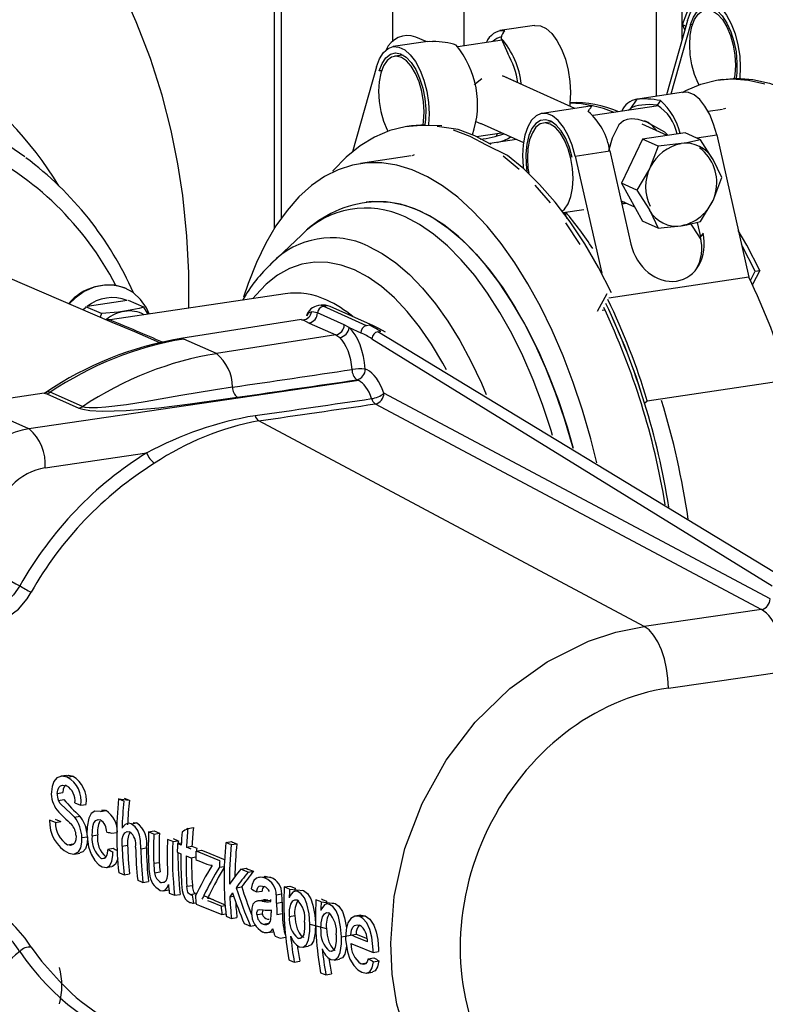
# Model space of a CAD drawing. Units: millimetres. Extents: x 43834 to 55793, y 39961 to 48440.
# Drawn here: x 53554 to 53668, y 43797 to 43948 of the extents above; entities that cross this region are included whole.
import ezdxf

# ---------------------------------------------------------------- set-up
doc = ezdxf.new("R2010")
doc.units = ezdxf.units.MM

# ---------------------------------------------------------------- blocks, each defined once
blk = doc.blocks.new('93020.01_DS - iso')
for p, q in [((-1497.07, 1911.53), (-1497.07, 655.35)), ((-1496, 1911.05), (-1496, 656.96)), ((-1479, 1903.43), (-1479, 683.93)), ((-1468.07, 1898.53), (-1468.07, 683.29)), ((-1438.62, 1885.33), (-1438.62, 675.59)), ((-1434.62, 684.33), (-1434.62, 1883.54)), ((-1434.59, 686.56), (-1433.26, 690.07)), ((-1433.81, 687.2), (-1437.03, 675.83)), ((-1457.23, 686.43), (-1462.53, 685.64)), ((-1433.36, 686.58), (-1436.38, 675.93)), ((-1434.59, 686.56), (-1434.06, 686.32)), ((-1434.22, 685.77), (-1434.59, 686.56)), ((-1433.36, 686.58), (-1433.03, 686.63)), ((-1473.84, 683.95), (-1475.43, 684.66)), ((-1462.2, 684.17), (-1468.99, 683.16)), ((-1462.32, 684.44), (-1461.34, 682.16)), ((-1473.57, 683.99), (-1478.88, 683.2)), ((-1477.37, 681.9), (-1478.66, 681.71)), ((-1481.44, 680.08), (-1485.12, 667.09)), ((-1480.66, 679.51), (-1481, 679.46)), ((-1451.05, 673.73), (-1462.14, 678.7)), ((-1428.46, 678.18), (-1429.15, 678.08)), ((-1441.56, 675.14), (-1442.54, 673.74)), ((-1434.44, 676.22), (-1441.8, 675.12)), ((-1448.73, 674.08), (-1456.09, 672.98)), ((-1448.73, 674.08), (-1448.49, 674.1)), ((-1438.24, 674.13), (-1448.26, 672.63)), ((-1442.86, 673.44), (-1442.54, 673.74)), ((-1437.97, 674.93), (-1438.45, 674.25)), ((-1428.03, 673.74), (-1428.34, 673.6)), ((-1428.48, 673.58), (-1430.64, 673.25)), ((-1476.09, 671.06), (-1476.78, 670.96)), ((-1468.92, 670.49), (-1472.13, 670.95)), ((-1465.41, 671.4), (-1458.94, 668.5)), ((-1454.58, 671.69), (-1455.87, 671.5)), ((-1436.94, 669.6), (-1440.75, 671.31)), ((-1466.13, 669.43), (-1462.29, 670)), ((-1462.96, 669.9), (-1463.09, 669.46)), ((-1434.19, 670.01), (-1440.69, 669.04)), ((-1431.83, 668.95), (-1434.19, 670.01)), ((-1432.42, 669.22), (-1429.36, 669.68)), ((-1429.36, 669.68), (-1424.45, 647.91)), ((-1459.99, 668.97), (-1464.09, 668.36)), ((-1440.69, 669.04), (-1443.94, 662.28)), ((-1438.33, 667.98), (-1440.69, 669.04)), ((-1438.33, 667.98), (-1439.66, 664.47)), ((-1476.11, 666.46), (-1483.9, 665.3)), ((-1475.67, 666.62), (-1475.98, 666.48)), ((-1451.01, 666.44), (-1445.7, 667.23)), ((-1451.01, 666.44), (-1446.96, 648.5)), ((-1445.7, 667.23), (-1442.49, 652.98)), ((-1428.58, 663.16), (-1429.91, 665.93)), ((-1487.99, 664.05), (-1488.05, 664.21)), ((-1441.58, 661.22), (-1443.94, 662.28)), ((-1443.94, 662.28), (-1440.69, 656.48)), ((-1441.58, 661.22), (-1439.66, 658.19)), ((-1482.11, 659.47), (-1483.02, 659.36)), ((-1443.98, 659.61), (-1441.92, 658.68)), ((-1443.43, 659.36), (-1443.92, 659.34)), ((-1443.88, 659.13), (-1443.17, 659.24)), ((-1431.83, 656.4), (-1429.91, 659.65)), ((-1452.84, 657.79), (-1449.67, 658.27)), ((-1452.24, 656.82), (-1452.64, 657.82)), ((-1438.33, 655.42), (-1440.69, 656.48)), ((-1432.32, 656.28), (-1431.83, 654.09)), ((-1492.93, 654.34), (-1497.46, 650.07)), ((-1431.45, 654.63), (-1431.83, 654.09)), ((-1424.2, 647.4), (-1423.45, 648.81)), ((-1422.76, 648.92), (-1423.9, 646.77)), ((-1423.45, 648.81), (-1422.76, 648.92)), ((-1521.86, 640.99), (-1537.85, 647.85)), ((-1424.45, 647.91), (-1445.88, 644.71)), ((-1495.39, 645.38), (-1522.2, 641.37)), ((-1519.76, 646.16), (-1519.81, 646.18)), ((-1447.59, 642.7), (-1446.14, 645.42)), ((-1519.58, 644.33), (-1525.71, 643.41)), ((-1517.04, 643.3), (-1519.4, 644.35)), ((-1489.89, 643.63), (-1490.32, 643.57)), ((-1489.58, 643.45), (-1489.15, 643.52)), ((-1525.99, 643.19), (-1526.31, 642.9)), ((-1525.9, 643.38), (-1525.99, 643.19)), ((-1523.54, 642.32), (-1525.9, 643.38)), ((-1523.54, 642.32), (-1523.71, 641.78)), ((-1516.37, 642.25), (-1517.04, 643.3)), ((-1490.45, 642.43), (-1491.34, 642.62)), ((-1486.35, 640.59), (-1490.45, 642.43)), ((-1482.96, 640.48), (-1489.58, 643.45)), ((-1481.91, 640.47), (-1488.54, 643.44)), ((-1446.87, 642.86), (-1446.47, 642.92)), ((-1492.9, 641.45), (-1511.38, 638.51)), ((-1492.67, 641.35), (-1491.73, 640.89)), ((-1491.73, 640.89), (-1487.64, 639.06)), ((-1485.59, 640.18), (-1486.35, 640.59)), ((-1482.52, 640.55), (-1482.96, 640.48)), ((-1487.64, 639.06), (-1505.93, 636.2)), ((-1487.64, 639.06), (-1487.05, 638.66)), ((-1485.59, 640.18), (-1483.82, 639.39)), ((-1481.21, 639.55), (-1480.78, 639.62)), ((-1418.8, 601.67), (-1481.21, 639.55)), ((-1514.57, 637.86), (-1516.8, 638.82)), ((-1505.93, 636.2), (-1510.94, 638.44)), ((-1482.12, 638.48), (-1420.87, 600.67)), ((-1482.86, 633.71), (-1483.14, 633.84)), ((-1484.15, 632.07), (-1534.62, 624.68)), ((-1484.44, 632.2), (-1484.15, 632.07)), ((-1439.98, 628.99), (-1418.32, 632.23)), ((-1532.3, 630.15), (-1543.4, 628.49)), ((-1532.3, 630.13), (-1531.9, 630.07)), ((-1531.9, 630.07), (-1526.99, 627.87)), ((-1526.45, 628.09), (-1531.36, 630.29)), ((-1421.18, 598.65), (-1480.29, 630.13)), ((-1534.62, 624.68), (-1542.96, 628.42)), ((-1481.62, 628.5), (-1422.51, 597.02)), ((-1440.39, 628.63), (-1439.98, 628.99)), ((-1440.45, 594.46), (-1499.46, 625.9)), ((-1532.15, 618.73), (-1516.59, 621)), ((-1422.51, 597.02), (-1440.45, 594.46)), ((-1436.74, 585.01), (-1418.66, 587.59)), ((-1528.9, 571.66), (-1529.74, 571.53)), ((-1528.78, 571.4), (-1527.93, 571.54)), ((-1530.3, 568.9), (-1529.46, 569.04)), ((-1530.12, 567.8), (-1529.28, 567.94)), ((-1526.7, 567.08), (-1525.85, 567.22)), ((-1520.91, 568.05), (-1519.26, 567.86)), ((-1527.67, 565.28), (-1526.83, 565.42)), ((-1523.66, 566.15), (-1522.82, 566.29)), ((-1530.58, 564.45), (-1531.46, 564.81)), ((-1530.62, 564.95), (-1529.73, 564.59)), ((-1530.58, 564.45), (-1529.73, 564.59)), ((-1518.98, 564.25), (-1518.13, 564.38)), ((-1518.66, 564.43), (-1518.13, 564.38)), ((-1510.3, 563.52), (-1509.45, 563.66)), ((-1526.52, 562.12), (-1525.68, 562.26)), ((-1524.95, 562.39), (-1524.11, 562.53)), ((-1521.92, 562.8), (-1521.19, 562.92)), ((-1516.31, 563.01), (-1515.46, 563.15)), ((-1515.5, 562.68), (-1514.66, 562.82)), ((-1515.46, 563.15), (-1514.66, 562.82)), ((-1528.7, 561.04), (-1527.86, 561.18)), ((-1520.37, 560.82), (-1519.53, 560.96)), ((-1512.6, 561.51), (-1511.76, 561.65)), ((-1512.56, 561.97), (-1511.76, 561.65)), ((-1511.88, 561.21), (-1511.3, 561.31)), ((-1511.31, 560.98), (-1511.88, 561.21)), ((-1510.51, 560.66), (-1509.67, 560.8)), ((-1509.78, 560.36), (-1510.51, 560.66)), ((-1509.67, 560.8), (-1508.94, 560.5)), ((-1504.46, 561.37), (-1503.62, 561.51)), ((-1503.66, 561.05), (-1502.81, 561.19)), ((-1527.66, 559.61), (-1526.82, 559.75)), ((-1522.57, 560.36), (-1521.73, 560.49)), ((-1517.49, 560.41), (-1516.64, 560.55)), ((-1511.92, 559.9), (-1511.36, 559.67)), ((-1510.55, 559.35), (-1509.83, 559.05)), ((-1509.83, 559.05), (-1509.09, 559.18)), ((-1509.05, 560.06), (-1508.21, 560.2)), ((-1523.55, 558.95), (-1522.92, 559.05)), ((-1522.79, 557.56), (-1521.94, 557.7)), ((-1515.52, 558.2), (-1514.68, 558.33)), ((-1505.47, 557.6), (-1504.72, 557.73)), ((-1520.07, 556.44), (-1519.23, 556.58)), ((-1515.4, 556.74), (-1514.55, 556.88)), ((-1502.21, 557.29), (-1501.37, 557.43)), ((-1501.09, 556.83), (-1500.25, 556.97)), ((-1517.17, 555.26), (-1516.33, 555.4)), ((-1514.44, 555.25), (-1513.8, 555.35)), ((-1510.45, 554.68), (-1509.6, 554.82)), ((-1502.91, 554.45), (-1502.06, 554.59)), ((-1497.6, 556.04), (-1499.44, 556.06)), ((-1495.54, 554.57), (-1494.69, 554.71)), ((-1514.05, 553.98), (-1513.21, 554.12)), ((-1512.34, 553.3), (-1511.49, 553.44)), ((-1509.95, 553.42), (-1509.11, 553.56)), ((-1507.85, 553.28), (-1506.38, 552.59)), ((-1503.89, 553.06), (-1503.29, 553.16)), ((-1499.78, 553.81), (-1498.94, 553.94)), ((-1496.76, 553.38), (-1495.91, 553.51)), ((-1494.73, 554.25), (-1492.6, 554.01)), ((-1509.44, 552.11), (-1509.05, 552.17)), ((-1505.21, 551.64), (-1504.59, 551.74)), ((-1499.58, 552.47), (-1498.74, 552.61)), ((-1498.93, 552.41), (-1498.08, 552.55)), ((-1496.72, 552.12), (-1495.88, 552.26)), ((-1489.9, 552.29), (-1487.77, 552.05)), ((-1505.08, 550.36), (-1504.47, 550.46)), ((-1499.74, 550.34), (-1498.9, 550.48)), ((-1497.67, 551.03), (-1497.57, 551.04)), ((-1496.67, 550.36), (-1495.83, 550.5)), ((-1494.76, 550.05), (-1493.92, 550.19)), ((-1483.85, 550.27), (-1484.7, 550.13)), ((-1483.99, 550.03), (-1483.15, 550.17)), ((-1503.62, 549.77), (-1502.78, 549.91)), ((-1500.74, 548.59), (-1499.9, 548.73)), ((-1498.77, 548.88), (-1497.93, 549.02)), ((-1491.63, 548.9), (-1489.09, 548.23)), ((-1498.13, 547.58), (-1497.28, 547.72)), ((-1486.8, 546.94), (-1484.52, 547.37)), ((-1484.52, 547.37), (-1482.85, 546.69)), ((-1496.15, 546.73), (-1495.32, 546.87)), ((-1493.42, 546.71), (-1492.91, 546.8)), ((-1492.75, 545.35), (-1491.9, 545.49)), ((-1488.59, 544.75), (-1488.08, 544.84)), ((-1481.95, 544.56), (-1481.11, 544.7)), ((-1494.01, 543.08), (-1493.17, 543.22)), ((-1487.92, 543.39), (-1487.07, 543.53)), ((-1483.78, 542.8), (-1482.94, 542.94)), ((-1482.69, 543.6), (-1481.85, 543.74)), ((-1481.89, 543.14), (-1481.05, 543.27)), ((-1489.17, 541.12), (-1488.33, 541.26)), ((-1482.89, 541.4), (-1482.04, 541.54))]:
    blk.add_line(p, q)
at = {"flags": 128}
for points in [[(-1510.17, 643.17), (-1510.17, 648.56), (-1510.44, 654.16), (-1511.08, 660.41), (-1511.83, 665.25), (-1512.87, 670.37), (-1514.25, 675.76), (-1516.04, 681.37), (-1518.19, 686.97), (-1519.96, 690.94), (-1521.1, 693.28), (-1522.12, 695.23), (-1523.49, 697.69), (-1525.26, 700.63), (-1527.49, 704.02), (-1530.13, 707.63), (-1534.75, 713.18), (-1539.57, 718.15), (-1543.84, 721.91)], [(-1433.81, 687.2), (-1433.35, 688.43), (-1432.75, 689.39), (-1432.02, 690.03), (-1431.22, 690.32), (-1430.35, 690.25), (-1429.48, 689.83), (-1428.62, 689.07), (-1427.83, 688), (-1427.12, 686.68), (-1426.54, 685.15), (-1426.1, 683.49), (-1425.83, 681.75), (-1425.74, 680.03), (-1425.83, 678.38), (-1425.83, 678.35)], [(-1432.04, 677.35), (-1432.17, 677.6), (-1432.73, 678.92), (-1433.14, 680.39), (-1433.4, 681.93), (-1433.49, 683.48), (-1433.4, 684.94), (-1433.14, 686.25), (-1432.73, 687.35), (-1432.17, 688.17), (-1431.51, 688.68), (-1430.77, 688.85), (-1429.99, 688.67), (-1429.21, 688.15), (-1428.47, 687.32), (-1427.81, 686.21), (-1427.25, 684.9), (-1426.84, 683.43), (-1426.58, 681.88), (-1426.49, 680.34)], [(-1433.36, 686.58), (-1432.93, 687.72), (-1432.36, 688.59), (-1431.67, 689.14), (-1430.91, 689.34), (-1430.1, 689.2), (-1429.28, 688.7), (-1428.5, 687.89), (-1427.79, 686.79), (-1427.19, 685.46), (-1426.71, 683.97), (-1426.4, 682.37), (-1426.25, 680.75), (-1426.28, 679.19), (-1426.38, 678.35)], [(-1457.23, 686.43), (-1457.2, 686.44), (-1456.34, 686.37), (-1455.46, 685.95), (-1454.6, 685.19), (-1453.81, 684.12), (-1453.1, 682.8), (-1452.52, 681.27), (-1452.08, 679.61), (-1451.81, 677.87), (-1451.72, 676.15), (-1451.81, 674.5), (-1451.86, 674.09)], [(-1481.44, 680.08), (-1480.98, 681.32), (-1480.38, 682.27), (-1479.66, 682.91), (-1478.85, 683.2), (-1477.99, 683.13), (-1477.11, 682.71), (-1476.25, 681.95), (-1475.46, 680.89), (-1474.75, 679.56), (-1474.17, 678.04), (-1473.73, 676.37), (-1473.46, 674.64), (-1473.37, 672.91), (-1473.46, 671.26), (-1473.46, 671.23)], [(-1473.57, 683.99), (-1473.35, 684.01), (-1472.83, 683.96)], [(-1474.12, 673.22), (-1474.21, 674.76), (-1474.47, 676.31), (-1474.88, 677.78), (-1475.44, 679.1), (-1476.1, 680.2), (-1476.84, 681.03), (-1477.62, 681.55), (-1478.4, 681.73), (-1479.14, 681.56), (-1479.8, 681.05), (-1480.36, 680.23), (-1480.77, 679.14), (-1481.03, 677.82), (-1481.12, 676.36), (-1481.03, 674.81), (-1480.77, 673.27), (-1480.36, 671.8), (-1479.8, 670.48), (-1479.68, 670.24)], [(-1481, 679.46), (-1480.56, 680.6), (-1479.99, 681.47), (-1479.3, 682.02), (-1478.54, 682.22), (-1477.73, 682.08), (-1476.91, 681.59), (-1476.13, 680.77), (-1475.42, 679.68), (-1474.82, 678.35), (-1474.35, 676.85), (-1474.03, 675.25), (-1473.88, 673.64), (-1473.91, 672.07), (-1474.01, 671.23)], [(-1426.49, 680.34), (-1426.58, 678.87), (-1426.66, 678.34)], [(-1466.41, 677.34), (-1466.25, 677.57), (-1465.28, 678.3)], [(-1462.14, 678.71), (-1461.94, 678.69), (-1460.38, 677.94), (-1460.32, 677.89)], [(-1434.6, 676.19), (-1434.08, 676.47), (-1431.78, 677.44), (-1429.41, 678.04), (-1426.97, 678.25), (-1424.49, 678.07), (-1421.99, 677.51)], [(-1428.46, 678.18), (-1426.28, 678.35), (-1423.8, 678.17), (-1421.29, 677.61), (-1418.77, 676.67), (-1416.25, 675.35), (-1413.74, 673.66)], [(-1429.36, 669.68), (-1429.82, 671.32), (-1430.43, 672.82), (-1431.15, 674.1), (-1431.96, 675.12), (-1432.82, 675.83), (-1433.69, 676.19), (-1434.44, 676.22)], [(-1474.29, 671.23), (-1474.21, 671.75), (-1474.12, 673.22)], [(-1451.01, 666.44), (-1451.47, 668.09), (-1452.08, 669.58), (-1452.8, 670.87), (-1453.61, 671.89), (-1454.47, 672.59), (-1455.35, 672.95), (-1456.2, 672.96), (-1457, 672.61), (-1457.7, 671.92), (-1458.28, 670.91), (-1458.72, 669.64), (-1458.99, 668.15), (-1459.08, 666.51), (-1459, 664.78), (-1458.97, 664.57)], [(-1436.83, 669.62), (-1437.29, 670.11), (-1440.06, 671.65), (-1441.39, 672.02), (-1442.39, 672.12), (-1443.06, 672.05), (-1443.61, 671.85), (-1444.35, 671.22), (-1445.38, 669.19), (-1445.91, 667.17)], [(-1471.43, 671.06), (-1474.6, 671.13), (-1477.04, 670.92), (-1479.41, 670.33), (-1481.71, 669.35), (-1483.93, 668), (-1486.05, 666.28), (-1488.05, 664.21)], [(-1473.91, 671.23), (-1476.09, 671.06)], [(-1465.36, 671.38), (-1465.45, 671.38), (-1466.19, 671.7)], [(-1451.46, 666.22), (-1451.89, 667.75), (-1452.47, 669.13), (-1453.15, 670.3), (-1453.92, 671.19), (-1454.73, 671.77), (-1455.54, 672.01), (-1456.32, 671.89), (-1457.03, 671.43), (-1457.64, 670.64), (-1458.11, 669.57), (-1458.43, 668.26), (-1458.57, 666.77), (-1458.54, 665.18), (-1458.42, 664.07)], [(-1452.99, 658), (-1452.65, 658.31), (-1452.1, 659.13), (-1451.68, 660.23), (-1451.42, 661.54), (-1451.33, 663), (-1451.42, 664.55), (-1451.68, 666.09), (-1452.1, 667.56), (-1452.65, 668.88), (-1453.32, 669.98), (-1454.05, 670.82), (-1454.83, 671.34), (-1455.61, 671.51), (-1456.35, 671.35), (-1457.02, 670.84), (-1457.57, 670.02), (-1457.99, 668.92), (-1458.25, 667.61), (-1458.33, 666.14)], [(-1461.37, 666.54), (-1464.57, 668.13), (-1467.09, 669.45), (-1469.62, 670.39)], [(-1463.88, 668.23), (-1466.4, 669.55), (-1468.92, 670.49)], [(-1434.79, 668.34), (-1437.38, 668.05), (-1438.33, 667.98)], [(-1431.83, 668.95), (-1433.93, 668.48), (-1434.79, 668.34)], [(-1429.91, 665.93), (-1430.03, 666.13), (-1431.83, 668.95)], [(-1459.58, 664.4), (-1462.06, 666.44)], [(-1445.45, 645.53), (-1447.45, 649.4), (-1449.56, 653.01), (-1451.78, 656.35), (-1454.08, 659.38), (-1456.46, 662.11), (-1458.89, 664.5), (-1461.37, 666.54)], [(-1458.33, 666.14), (-1458.25, 664.6), (-1458.13, 663.8)], [(-1482.89, 665.41), (-1485.12, 665.06), (-1487.29, 664.35), (-1489.39, 663.3), (-1491.4, 661.91), (-1493.32, 660.18), (-1495.12, 658.12), (-1496.81, 655.76), (-1498.37, 653.1), (-1499.79, 650.15), (-1501.06, 646.94), (-1501.78, 644.82)], [(-1447.71, 619.51), (-1448.63, 623.18), (-1449.9, 627.54), (-1451.31, 631.77), (-1452.86, 635.84), (-1454.54, 639.73), (-1456.34, 643.42), (-1458.24, 646.88), (-1460.25, 650.1), (-1462.34, 653.05), (-1464.5, 655.71), (-1466.73, 658.08), (-1469, 660.14), (-1471.31, 661.88), (-1473.64, 663.28), (-1475.98, 664.34), (-1478.31, 665.05), (-1480.62, 665.41), (-1482.89, 665.41)], [(-1439.66, 664.47), (-1439.78, 664.23), (-1441.58, 661.22)], [(-1429.91, 659.65), (-1429.8, 659.89), (-1428.58, 663.16)], [(-1454.77, 659.28), (-1457.15, 662)], [(-1482.94, 659.37), (-1481.47, 659.5), (-1479.3, 659.38), (-1477.1, 658.91), (-1474.89, 658.09), (-1472.67, 656.93), (-1470.48, 655.43), (-1468.31, 653.6), (-1466.18, 651.45), (-1464.11, 649.01), (-1462.11, 646.28), (-1460.19, 643.28), (-1458.37, 640.03), (-1456.65, 636.56), (-1455.05, 632.88), (-1453.59, 629.02), (-1452.26, 625), (-1451.31, 621.73)], [(-1451.31, 621.73), (-1451.41, 622.1), (-1452.64, 626.21), (-1454.01, 630.18), (-1455.52, 633.99), (-1457.15, 637.61), (-1458.9, 641.02), (-1460.75, 644.2), (-1462.69, 647.12), (-1464.72, 649.77), (-1466.81, 652.12), (-1468.95, 654.18), (-1471.13, 655.91), (-1473.33, 657.31), (-1475.55, 658.37), (-1477.76, 659.09), (-1479.95, 659.45), (-1482.11, 659.47)], [(-1443.89, 659.17), (-1443.67, 659.18), (-1443.18, 659.24)], [(-1454.47, 623.68), (-1454.7, 624.43), (-1456.01, 628.4), (-1457.46, 632.21), (-1459.04, 635.85), (-1460.73, 639.28), (-1462.53, 642.49), (-1464.43, 645.45), (-1466.4, 648.15), (-1468.45, 650.56), (-1470.55, 652.68), (-1472.69, 654.49), (-1474.87, 655.97), (-1477.05, 657.12)], [(-1439.66, 658.19), (-1439.55, 657.99), (-1438.33, 655.42)], [(-1450.26, 652.91), (-1452.47, 656.24)], [(-1438.33, 655.42), (-1437.38, 655.49), (-1434.79, 655.78)], [(-1434.79, 655.78), (-1433.93, 655.92), (-1431.83, 656.4)], [(-1431.75, 653.69), (-1432.96, 655.54), (-1433.39, 656.17)], [(-1422.76, 648.92), (-1424.76, 652.79), (-1426.06, 655.07)], [(-1482.68, 652.66), (-1480.56, 651.54), (-1478.46, 650.08), (-1476.39, 648.31), (-1474.36, 646.21), (-1472.39, 643.82), (-1470.49, 641.15), (-1468.68, 638.22), (-1466.97, 635.05), (-1465.36, 631.66), (-1464.64, 629.96)], [(-1423.45, 648.81), (-1425.45, 652.68), (-1425.58, 652.91)], [(-1470.71, 633.71), (-1471.26, 634.72), (-1472.99, 637.63), (-1474.82, 640.28), (-1476.72, 642.65), (-1478.68, 644.72), (-1480.68, 646.48), (-1482.72, 647.91), (-1484.77, 649.01), (-1486.83, 649.76), (-1488.87, 650.15), (-1490.87, 650.19), (-1492.83, 649.88), (-1494.73, 649.21), (-1496.56, 648.19), (-1498.29, 646.83), (-1499.92, 645.15), (-1500.34, 644.64)], [(-1516.21, 642.27), (-1516.63, 643.19), (-1517.53, 644.49), (-1518.67, 645.54), (-1520.01, 646.27), (-1521.49, 646.66), (-1523.05, 646.69), (-1524.63, 646.36), (-1526.15, 645.7), (-1527.57, 644.71), (-1528.48, 643.83)], [(-1489.89, 643.63), (-1489.64, 643.64), (-1489.15, 643.52)], [(-1488.54, 643.44), (-1489.21, 643.63), (-1489.89, 643.61)], [(-1520, 642.68), (-1520.9, 642.56), (-1523.54, 642.32)], [(-1517.04, 643.3), (-1517.73, 643.12), (-1520, 642.68)], [(-1491.34, 642.62), (-1491.88, 642.39), (-1492.1, 641.96)], [(-1522.21, 641.38), (-1522.49, 641.35), (-1522.71, 641.36), (-1522.79, 641.37), (-1522.79, 641.37)], [(-1516.8, 638.82), (-1518.44, 639.52), (-1520.51, 640.4), (-1521.86, 640.99)], [(-1492.9, 641.4), (-1492.74, 641.4), (-1492.67, 641.35)], [(-1480.06, 639.48), (-1481.06, 640.05), (-1481.91, 640.47)], [(-1511.39, 638.51), (-1511.23, 638.52), (-1510.94, 638.44)], [(-1532.03, 630.27), (-1532.28, 630.15), (-1532.3, 630.15)], [(-1531.36, 630.29), (-1531.84, 630.34), (-1532, 630.22)], [(-1503.47, 631.07), (-1506.09, 630.66), (-1511.39, 629.77), (-1516.83, 628.83), (-1519.71, 628.38), (-1522.85, 628), (-1524.13, 627.91), (-1525.39, 627.9), (-1526.01, 627.97), (-1526.45, 628.09)], [(-1526.99, 627.87), (-1526.35, 627.68), (-1525.3, 627.52), (-1523.44, 627.42), (-1521.59, 627.43), (-1519.75, 627.51), (-1514.74, 627.92), (-1509.93, 628.51), (-1505.27, 629.16), (-1502.75, 629.52)], [(-1536.04, 600.67), (-1537.01, 599.31), (-1538.12, 598.2), (-1539.27, 597.5), (-1540.37, 597.3), (-1541, 597.45)], [(-1540.53, 595.62), (-1539.21, 595.44), (-1537.73, 595.95), (-1536.24, 597.1), (-1534.91, 598.68), (-1534.27, 599.69)], [(-1456.4, 510.3), (-1459.17, 511.27), (-1464.68, 514.54), (-1469.36, 518.76), (-1473.35, 524.05), (-1476.3, 529.95), (-1478.3, 536.65), (-1479.01, 541.21), (-1479.25, 545.95), (-1478.72, 553.13), (-1477.07, 560.47), (-1474.44, 567.35), (-1470.76, 573.98), (-1466.33, 579.79), (-1461.03, 584.96), (-1455.31, 589.05), (-1448.99, 592.18), (-1444.77, 593.58), (-1440.45, 594.46)], [(-1436.74, 585.01), (-1436.81, 586.51), (-1437.02, 588.02), (-1437.36, 589.49), (-1437.81, 590.86), (-1438.37, 592.08), (-1439.01, 593.12), (-1439.71, 593.92), (-1440.45, 594.46)], [(-1528.78, 571.4), (-1529.58, 571.54), (-1530.36, 571.26), (-1530.79, 570.72), (-1531.08, 569.95), (-1531.19, 569.15)], [(-1528.89, 571.6), (-1528.5, 571.68), (-1527.93, 571.54)], [(-1530.3, 568.9), (-1530.22, 569.41), (-1530.04, 569.81), (-1529.8, 570.07), (-1529.48, 570.18), (-1528.86, 570.06)], [(-1528.91, 570.23), (-1528.94, 570.22), (-1529.22, 569.92), (-1529.38, 569.55), (-1529.46, 569.04)], [(-1520.06, 568.19), (-1519.89, 568.12), (-1519.26, 567.86)], [(-1527.67, 565.28), (-1528.3, 565.92), (-1528.93, 566.48), (-1529.83, 567.36), (-1530.12, 567.8)], [(-1527.58, 567.44), (-1527.01, 567.21), (-1526.7, 567.08)], [(-1520.1, 567.72), (-1520.34, 567.82), (-1520.91, 568.05)], [(-1523.66, 566.15), (-1524.55, 566.18), (-1525.08, 565.82), (-1525.46, 565.12), (-1525.73, 563.78), (-1525.75, 562.68)], [(-1523.5, 566.35), (-1522.95, 566.33), (-1522.82, 566.29)], [(-1524.95, 562.39), (-1524.86, 563.81), (-1524.68, 564.38), (-1524.38, 564.77), (-1524.02, 564.9), (-1523.7, 564.83)], [(-1518.98, 564.25), (-1519.37, 564.33), (-1519.88, 564.15), (-1520.3, 563.68), (-1520.37, 563.56)], [(-1517.49, 560.41), (-1517.55, 561.71), (-1517.68, 562.5), (-1517.94, 563.22), (-1518.34, 563.8), (-1518.98, 564.25)], [(-1527.4, 562.4), (-1527.44, 561.8), (-1527.59, 561.32), (-1527.84, 561.05), (-1528.28, 560.94), (-1528.7, 561.04)], [(-1528.54, 559.74), (-1527.73, 559.6), (-1527.05, 559.94), (-1526.7, 560.56), (-1526.53, 561.44), (-1526.52, 562.12)], [(-1525.68, 562.26), (-1525.73, 561.22), (-1525.98, 560.4), (-1526.38, 559.93), (-1526.83, 559.8)], [(-1525.75, 562.68), (-1525.5, 560.74), (-1525.12, 559.6), (-1524.56, 558.62), (-1523.93, 557.97), (-1523.39, 557.65)], [(-1520.37, 560.82), (-1520.33, 561.92), (-1520.2, 562.46), (-1519.95, 562.85), (-1519.58, 563.05), (-1519.21, 563.01)], [(-1515.5, 562.68), (-1515.74, 562.78), (-1516.31, 563.01)], [(-1512.6, 561.51), (-1512.85, 561.61), (-1513.41, 561.83)], [(-1503.66, 561.05), (-1503.91, 561.15), (-1504.46, 561.37)], [(-1503.62, 561.51), (-1503.45, 561.44), (-1502.81, 561.19)], [(-1522.57, 560.36), (-1522.68, 559.48), (-1522.85, 559.11), (-1523.1, 558.91), (-1523.42, 558.9), (-1523.55, 558.95)], [(-1523.39, 557.65), (-1522.72, 557.57), (-1522.26, 557.88), (-1521.95, 558.51), (-1521.79, 559.38), (-1521.76, 559.88)], [(-1505.43, 558.59), (-1508.61, 559.89), (-1509.05, 560.06)], [(-1508.21, 560.2), (-1507.8, 560.04), (-1504.59, 558.73)], [(-1521.04, 558.9), (-1521.37, 558.08), (-1521.83, 557.73), (-1521.95, 557.73)], [(-1509.1, 558.75), (-1508.63, 558.56), (-1507.39, 558.06)], [(-1520.87, 556.77), (-1520.31, 556.54), (-1520.07, 556.44)], [(-1513.43, 557.5), (-1513.42, 556.52), (-1513.5, 555.86), (-1513.66, 555.47), (-1513.91, 555.25), (-1514.26, 555.2), (-1514.44, 555.25)], [(-1501.09, 556.83), (-1501.5, 557), (-1502.21, 557.29)], [(-1501.37, 557.43), (-1501.12, 557.32), (-1500.25, 556.97)], [(-1498.59, 556.17), (-1498.47, 556.21), (-1497.6, 556.04)], [(-1517.97, 555.59), (-1517.41, 555.36), (-1517.17, 555.26)], [(-1514.52, 554.05), (-1514.11, 553.98), (-1513.74, 554.12), (-1513.44, 554.54), (-1513.28, 554.96)], [(-1511.26, 555.06), (-1511.15, 554.01), (-1511.04, 553.48), (-1510.89, 553.1), (-1510.7, 552.77), (-1510.44, 552.49), (-1509.99, 552.21)], [(-1509.95, 553.42), (-1510.11, 553.52), (-1510.21, 553.63), (-1510.3, 553.78), (-1510.36, 553.97), (-1510.41, 554.28), (-1510.45, 554.68)], [(-1509.6, 554.82), (-1509.57, 554.43), (-1509.5, 554.02), (-1509.42, 553.85), (-1509.33, 553.71), (-1509.2, 553.61), (-1509.11, 553.56)], [(-1498.44, 555.9), (-1499.13, 556.07), (-1499.81, 555.93), (-1500.19, 555.57), (-1500.45, 554.97), (-1500.59, 554.28)], [(-1499.78, 553.81), (-1499.57, 554.48), (-1499.37, 554.7), (-1499.14, 554.76), (-1498.64, 554.65)], [(-1494.73, 554.25), (-1494.99, 554.35), (-1495.54, 554.57)], [(-1494.69, 554.71), (-1494.52, 554.64), (-1493.89, 554.39)], [(-1513.14, 553.63), (-1512.58, 553.4), (-1512.34, 553.3)], [(-1493.45, 553.88), (-1493.85, 553.95), (-1494.23, 553.78), (-1494.62, 553.26), (-1494.78, 552.93)], [(-1491.63, 548.9), (-1491.75, 550.45), (-1492.08, 552), (-1492.45, 552.89), (-1492.94, 553.54), (-1493.45, 553.88)], [(-1493.04, 554.04), (-1492.8, 554.07), (-1492.6, 554.01)], [(-1492.6, 554.01), (-1492, 553.58), (-1491.48, 552.78), (-1491.15, 551.81), (-1490.87, 550.27), (-1490.78, 549.04)], [(-1509.03, 551.96), (-1508.54, 551.76), (-1505.08, 550.36)], [(-1505.21, 551.64), (-1506.68, 552.23), (-1507.22, 552.45)], [(-1506.38, 552.59), (-1506.16, 552.51), (-1504.57, 551.86)], [(-1499.58, 552.47), (-1500, 552.32), (-1500.33, 551.94), (-1500.52, 551.35), (-1500.54, 550.58)], [(-1498.08, 552.55), (-1497.75, 552.5), (-1497.64, 552.48)], [(-1494.76, 550.05), (-1494.73, 551.06), (-1494.53, 551.96), (-1494.23, 552.44), (-1493.92, 552.63), (-1493.59, 552.6)], [(-1489.9, 552.29), (-1490.16, 552.39), (-1490.71, 552.61)], [(-1488.62, 551.91), (-1489.02, 551.98), (-1489.4, 551.82), (-1489.79, 551.3), (-1489.95, 550.97)], [(-1489.86, 552.75), (-1489.69, 552.68), (-1489.06, 552.42)], [(-1486.8, 546.94), (-1486.92, 548.49), (-1487.25, 550.03), (-1487.62, 550.92), (-1488.11, 551.58), (-1488.62, 551.91)], [(-1488.21, 552.07), (-1487.97, 552.11), (-1487.77, 552.05)], [(-1487.77, 552.05), (-1487.17, 551.62), (-1486.65, 550.81), (-1486.32, 549.85), (-1486.04, 548.31), (-1486.03, 548.21)], [(-1504.43, 550.09), (-1503.88, 549.87), (-1503.62, 549.77)], [(-1499.74, 550.34), (-1499.73, 550.66), (-1499.65, 550.91), (-1499.52, 551.06), (-1499.29, 551.14), (-1498.77, 551.09)], [(-1493.92, 550.19), (-1493.83, 549.18), (-1493.57, 548.15), (-1493.27, 547.53), (-1492.96, 547.12), (-1492.62, 546.87), (-1492.58, 546.85)], [(-1489.93, 548.09), (-1489.9, 549.1), (-1489.7, 549.99), (-1489.4, 550.47), (-1489.09, 550.67), (-1488.76, 550.64)], [(-1483.99, 550.03), (-1484.76, 550.12), (-1485.35, 549.77), (-1485.8, 549.07), (-1486.07, 548.06), (-1486.15, 546.55)], [(-1483.85, 550.25), (-1483.77, 550.28), (-1483.15, 550.17)], [(-1483.15, 550.17), (-1482.44, 549.67), (-1481.83, 548.74), (-1481.46, 547.7), (-1481.23, 546.51), (-1481.12, 545.07)], [(-1501.68, 548.98), (-1501.06, 548.73), (-1500.74, 548.59)], [(-1492.43, 549.21), (-1492.43, 548.2), (-1492.57, 547.31), (-1492.79, 546.87), (-1493.12, 546.67), (-1493.42, 546.71)], [(-1493.26, 545.42), (-1492.63, 545.38), (-1492.12, 545.77), (-1491.81, 546.49), (-1491.63, 547.82), (-1491.63, 548.9)], [(-1490.78, 549.04), (-1490.82, 547.54), (-1491.08, 546.27), (-1491.45, 545.71), (-1491.91, 545.51)], [(-1485.37, 547.23), (-1485.27, 547.94), (-1485.06, 548.41), (-1484.77, 548.7), (-1484.36, 548.8), (-1484.04, 548.72)], [(-1481.96, 544.93), (-1482.15, 546.88), (-1482.46, 548.07), (-1482.93, 549.08), (-1483.52, 549.76), (-1483.99, 550.03)], [(-1496.95, 547.06), (-1496.41, 546.84), (-1496.15, 546.73)], [(-1489.09, 548.23), (-1488.99, 547.21), (-1488.74, 546.19), (-1488.44, 545.57), (-1488.13, 545.16), (-1487.79, 544.91), (-1487.75, 544.89)], [(-1487.6, 547.25), (-1487.6, 546.24), (-1487.74, 545.35), (-1487.96, 544.91), (-1488.29, 544.71), (-1488.59, 544.75)], [(-1482.79, 546.18), (-1484.7, 546.96), (-1485.37, 547.23)], [(-1488.43, 543.46), (-1487.79, 543.42), (-1487.29, 543.81), (-1486.98, 544.53), (-1486.8, 545.86), (-1486.8, 546.94)], [(-1486.15, 546.55), (-1485.89, 544.66), (-1485.49, 543.51), (-1484.92, 542.55), (-1484.27, 541.88), (-1483.66, 541.53)], [(-1485.33, 545.93), (-1484.46, 545.58), (-1481.95, 544.56)], [(-1534.27, 545.35), (-1532.72, 543.24), (-1529.48, 539.67)], [(-1486, 545.5), (-1486.25, 544.31), (-1486.62, 543.75), (-1487.07, 543.55)], [(-1481.95, 544.56), (-1481.96, 544.74), (-1481.96, 544.84), (-1481.96, 544.93)], [(-1494.82, 543.41), (-1494.27, 543.18), (-1494.01, 543.08)], [(-1482.69, 543.6), (-1482.85, 543.12), (-1483.1, 542.8), (-1483.41, 542.72), (-1483.78, 542.8)], [(-1483.66, 541.53), (-1483.02, 541.39), (-1482.46, 541.6), (-1482.08, 542.21), (-1481.89, 543.14)], [(-1481.05, 543.27), (-1481.25, 542.33), (-1481.65, 541.72), (-1482.05, 541.56)], [(-1489.98, 541.45), (-1489.44, 541.22), (-1489.17, 541.12)]]:
    blk.add_lwpolyline(points, dxfattribs=at)
for centre, radius, start, end in [((-1574.97, 635.06), 52.32, 30.8412, 84.2626), ((-1476.65, 681.26), 3.61, 70.2655, 156.7113), ((-1461.99, 682.82), 2.8, 85.8874, 159.2649), ((-1462.05, 682.65), 2.03, 96.896, 139.5508), ((-1471.78, 676.14), 12.59, 5.7974, 41.2854), ((-1479.97, 674.37), 14.02, 340.5613, 40.1371), ((-1472.83, 675.67), 13.2, 8.5942, 29.4619), ((-1441.2, 672.3), 2.86, 97.1997, 159.7938), ((-1452, 656.65), 17.87, 67.108, 89.3855), ((-1451.2, 657.21), 17.41, 66.8496, 91.9681), ((-1442.21, 668.42), 6.93, 11.6867, 57.1489), ((-1444.31, 667.67), 9.64, 13.404, 48.9271), ((-1563.25, 628.46), 47.07, 53.5264, 72.632), ((-1455.77, 665.66), 10.18, 8.8685, 48.4528), ((-1442.39, 667.47), 4.8, 36.2843, 65.6341), ((-1467.85, 687.33), 18.46, 277.0934, 288.6841), ((-1463.98, 673.94), 5.51, 281.2358, 304.0989), ((-1563.6, 624.76), 47.6, 27.3757, 64.3146), ((-1433.52, 661.73), 6.72, 100.8611, 206.2648), ((-1434.05, 663.7), 4.7, 28.3351, 99.0382), ((-1436.06, 662.38), 6.72, 280.8611, 52.5296), ((-1565.85, 624.81), 51.55, 23.6449, 53.3939), ((-1480.76, 642.58), 16.9, 97.3099, 136.4627), ((-1483.05, 644.65), 13.84, 64.3079, 135.5393), ((-1495.79, 621.24), 56.72, 33.1901, 40.1922), ((-1435.53, 660.42), 4.7, 208.3351, 279.0382), ((-1488.26, 641.03), 12.9, 64.3691, 135.478), ((-1481.02, 632.47), 24.06, 133.1411, 150.2606), ((-1522.55, 638.93), 7.75, 69.3533, 140.5763), ((-1518.38, 602.19), 104.46, 16.7088, 25.954), ((-1493.87, 634.27), 11.21, 64.4462, 97.7916), ((-1521.88, 638.77), 6.01, 67.4863, 129.5113), ((-1490.04, 641.39), 2.18, 97.4543, 164.1397), ((-1496.96, 627.37), 18.77, 50.573, 65.0394), ((-1538.95, 599.05), 102.9, 16.7094, 25.8288), ((-1550.05, 594.73), 114.78, 9.0087, 25.3516), ((-1540.17, 598.91), 104.61, 16.7122, 25.8243), ((-1519.04, 636.78), 5.97, 99.1959, 128.5786), ((-1519.25, 638.04), 4.7, 61.0947, 99.1136), ((-1492.91, 642.94), 1.61, 278.8625, 348.4177), ((-1492.09, 642.5), 1.64, 282.5932, 357.5972), ((-1489.35, 642.38), 1.09, 102.1211, 177.6376), ((-1548.55, 594.98), 112.77, 9.2213, 25.3593), ((-1619.65, 398.32), 261.81, 66.2436, 68.1468), ((-1488, 640.66), 1.64, 282.5932, 357.5972), ((-1482.72, 639.41), 1.1, 102.2489, 181.0879), ((-1482.35, 639.47), 1.09, 66.1268, 99.0212), ((-1488.7, 626.85), 15.02, 58.1895, 65.7279), ((-1487.42, 640.47), 1.85, 281.3852, 350.9389), ((-1489.84, 626.03), 14.65, 58.1895, 65.7279), ((-1480.98, 638.43), 1.15, 101.8317, 177.5449), ((-1502.92, 587.46), 51.75, 99.4189, 124.223), ((-1502.38, 587.36), 51.79, 99.513, 124.0248), ((-1509.96, 631.12), 6.48, 359.5614, 51.6328), ((-1483.93, 626.08), 7.8, 84.179, 99.1382), ((-1483.21, 633.72), 1.96, 178.2875, 231.1933), ((-1484.79, 633.81), 1.65, 282.2489, 1.0879), ((-1532.11, 631.4), 1.35, 278.9882, 304.0441), ((-1501.54, 631.03), 1.93, 179.0307, 231.4253), ((-1482.66, 633.03), 3.75, 277.5215, 309.284), ((-1481.97, 630.15), 1.68, 282.0545, 359.3412), ((-1480.78, 629.67), 1.43, 194.1524, 234.1625), ((-1556.76, 592.87), 124.35, 8.3273, 16.9043), ((-1527.2, 629.2), 1.35, 278.9882, 304.0441), ((-1491.1, 573.86), 53.59, 99.5783, 118.4072), ((-1492.01, 584.79), 41.78, 100.2738, 124.0174), ((-1498.63, 627.06), 1.43, 194.2058, 234.1799), ((-1539.05, 619.36), 6.93, 354.7401, 50.1791), ((-1513.45, 622.15), 3.35, 199.9905, 234.5663), ((-1486.39, 572.78), 54.92, 121.8716, 150.6627), ((-1525.1, 618.28), 20.73, 238.1379, 243.7501), ((-1422.86, 598.67), 1.68, 282.0545, 359.3412), ((-1530.76, 567.78), 4.13, 350.2666, 61.2196), ((-1530.22, 567.78), 4.4, 352.8022, 58.6839), ((-1530.28, 567.74), 2.72, 353.6378, 58.5241), ((-1526.95, 568.91), 4.25, 176.6877, 217.4141), ((-1527.93, 568.74), 2.38, 176.1175, 203.0771), ((-1505.43, 588.61), 31.55, 220.9051, 227.2849), ((-1512.46, 582.51), 24.1, 222.1771, 229.4711), ((-1531.75, 562.01), 5.23, 1.2624, 38.781), ((-1530.47, 562.37), 4.75, 6.2564, 39.9756), ((-1525.18, 562.93), 4.11, 0.1354, 54.816), ((-1526.11, 564.52), 5.36, 176.9012, 243.0889), ((-1526.63, 564.4), 3.95, 179.1968, 238.3059), ((-1530.26, 562.29), 2.86, 2.3232, 41.7644), ((-1520.62, 563.03), 3.52, 152.9105, 188.1705), ((-1524.93, 563), 2.21, 359.5256, 56.1653), ((-1520.32, 561.33), 3.75, 348.0378, 54.4809), ((-1521.19, 561.91), 3.79, 172.7734, 231.6102), ((-1520.47, 561.98), 3.68, 171.4713, 230.2113), ((-1516.19, 561.37), 3.37, 152.8168, 187.1299), ((-1520.67, 561.09), 2.41, 349.9335, 52.7816), ((-1505.6, 558.31), 10.7, 182.0468, 189.0592), ((-1504.06, 558.43), 11.46, 181.1828, 188.4779), ((-1503.21, 558.57), 11.47, 181.1841, 188.4766), ((-1506.41, 560.57), 2.69, 248.6151, 266.1989), ((-1513.06, 556.81), 3.12, 183.3242, 242.0239), ((-1513.32, 557.02), 2.09, 187.5501, 237.7519), ((-1497.47, 553.83), 1.47, 145.6503, 175.6827), ((-1499.22, 553.2), 1.57, 25.4988, 68.0315), ((-1499.5, 553.37), 2.74, 0.0436, 67.3409), ((-1498.69, 553.49), 2.78, 0.5612, 66.8233), ((-1509.16, 555.53), 2.25, 249.3507, 257.6475), ((-1521.09, 552.07), 24.37, 0.1182, 3.0661), ((-1514.16, 552.38), 18.28, 359.6268, 3.5575), ((-1509.42, 553.63), 1.52, 248.258, 269.5798), ((-1507.72, 549.25), 3.6, 68.0794, 83.1758), ((-1499.54, 549.45), 3.02, 78.384, 90.9118), ((-1498.1, 555.67), 3.36, 255.8186, 278.4954), ((-1498.65, 550.04), 2.57, 77.2739, 92.0218), ((-1506.53, 552.54), 8.93, 358.7537, 0.9033), ((-1490.68, 550.72), 3.28, 145.4675, 189.2752), ((-1496.28, 549.79), 3.9, 351.4746, 46.2405), ((-1549.87, 535.54), 18.43, 32.1718, 59.5706), ((-1497.33, 550.52), 3.21, 178.8735, 242.4431), ((-1498.07, 550.4), 1.67, 182.1448, 245.3058), ((-1497.94, 550.6), 0.966, 149.2112, 275.0197), ((-1498.04, 554.49), 3.48, 257.9462, 277.7142), ((-1502.06, 550.31), 4.51, 350.2128, 4.039), ((-1483.98, 550.36), 11.85, 179.3268, 197.1475), ((-1491, 549.62), 3.79, 173.5016, 230.1748), ((-1485.85, 548.76), 3.28, 145.4588, 189.2924), ((-1491.45, 547.83), 3.9, 351.4874, 46.2305), ((-1547.66, 537.48), 13.67, 31.8289, 60.8653), ((-1498.44, 549.65), 0.834, 246.7941, 352.7583), ((-1482.84, 547.55), 1.69, 137.0749, 186.0901), ((-1484.86, 547.05), 1.86, 18.4494, 64.1385), ((-1498.33, 548.78), 1.2, 245.9618, 328.6549), ((-1492.94, 548.94), 4.43, 190.2032, 205.0933), ((-1491.67, 548.03), 3.05, 198.5054, 238.656), ((-1486.17, 547.66), 3.79, 173.5301, 230.1971), ((-1487.32, 546.01), 4.53, 2.1385, 20.9754), ((-1481.61, 545.82), 3.73, 178.3335, 234.2269), ((-1534.5, 543.27), 2.1, 83.5313, 137.1931), ((-1486.84, 546.07), 3.06, 198.5506, 238.6649), ((-1170.4, 553.45), 310.84, 181.5448, 181.6125), ((-1540.05, 539.47), 10.46, 344.5464, 15.4536), ((-1507.11, 561.18), 31.03, 223.8747, 252.3264)]:
    blk.add_arc(centre, radius, start, end)
for centre, major_axis, ratio, start_param, end_param in [((-1455.79, 678.05), (-6.04, 7.54), 0.332583, 6.269998, 6.632656), ((-1477.8, 674.76), (11.52, 6.24), 0.587047, 0.476758, 0.839416), ((-1433, 667.84), (11.88, -5.6), 0.399387, 2.180519, 2.543178), ((-1455.02, 664.55), (6.54, 9.57), 0.006469, 5.867155, 6.229813), ((-1433, 667.84), (10.48, -4.94), 0.399387, 2.293444, 2.86338), ((-1436.97, 653.8), (-2.52, 6.2), 0.826451, 1.37376, 4.515352), ((-1437.35, 653.26), (-2.52, 6.2), 0.826451, 3.688638, 4.515352), ((-1486.36, 634.42), (-0.96, 6.43), 0.482984, 4.550586, 5.746503), ((-1487.65, 634.22), (-0.73, 4.95), 0.485862, 4.551579, 5.747496), ((-1505.5, 580.72), (23.89, 52.3), 0.840352, 0.506578, 0.929973), ((-1398.31, 648.17), (648.31, 96.38), 0.002252, 4.549127, 4.577684), ((-1482.86, 627.44), (-0.96, 6.43), 0.482978, 5.071825, 5.983109), ((-1398.31, 646.72), (648.32, 94.93), 0.002919, 4.550174, 4.578731), ((-1484.15, 627.24), (-0.74, 4.94), 0.485177, 5.071384, 5.982668), ((8126.19, 2034.51), (14862.28, 2171.56), 0.000112, 4.007819, 4.009394), ((8126.16, 2033.08), (14862.25, 2170.13), 0.000145, 4.007864, 4.009439), ((-1534.62, 610.58), (6.04, 13.29), 0.839281, 0.496169, 3.110547), ((-1499.5, 578.03), (21.22, 46.38), 0.840716, 0.893596, 1.465033), ((-1532.15, 609.45), (3.99, 8.73), 0.840716, 0.498429, 3.156456), ((-1422.69, 589.38), (-1.19, 7.91), 0.485741, 4.436849, 5.938771), ((-1436.77, 549.83), (15.42, 33), 0.844886, 0.504531, 3.647647), ((-1480.78, 569.17), (18.1, 44.33), 0.81512, 1.916244, 2.160959), ((-1480.03, 568.84), (18.08, 44.26), 0.81512, 1.91608, 2.005623), ((-1479.19, 568.98), (18.08, 44.26), 0.81512, 1.91608, 1.996962), ((-1470.04, 564.88), (17.78, 43.53), 0.81512, 1.918658, 1.981243), ((-1610.97, 602.54), (299.81, -73.99), 0.058764, 5.02564, 5.028449), ((-1476.28, 567.16), (17.95, 43.96), 0.81512, 1.981781, 2.092721), ((-1475.53, 566.82), (17.93, 43.9), 0.81512, 1.981707, 2.0797), ((-1474.69, 566.96), (17.93, 43.9), 0.81512, 1.981707, 2.0797), ((-1471.63, 565.07), (17.8, 43.59), 0.81512, 1.937028, 1.981319), ((-1478.92, 564.8), (57.86, 25.44), 0.204484, 2.051697, 2.069862), ((-1470.88, 564.74), (17.78, 43.53), 0.81512, 1.918658, 1.981243), ((-1480.03, 568.84), (18.08, 44.26), 0.81512, 2.064978, 2.161132), ((-1479.19, 568.98), (18.08, 44.26), 0.81512, 2.064978, 2.161132), ((-1478.08, 567.96), (18.01, 44.11), 0.81512, 2.049847, 2.161584), ((-1473.58, 565.95), (17.87, 43.74), 0.81512, 1.981513, 2.076488), ((-1472.83, 565.61), (17.84, 43.68), 0.81512, 1.981439, 2.162817), ((-1472.16, 565.31), (17.82, 43.63), 0.81512, 1.981371, 2.01001), ((-1471.99, 565.75), (17.84, 43.68), 0.81512, 1.981439, 1.99053), ((-1465.47, 562.31), (17.6, 43.09), 0.81512, 1.912807, 2.164589), ((-1464.72, 561.98), (17.57, 43.03), 0.81512, 1.912634, 2.046333), ((-1463.88, 562.11), (17.57, 43.03), 0.81512, 1.912634, 2.024322), ((-1629.5, 661.55), (307.58, -193.69), 0.085884, 5.120958, 5.123773), ((-1628.66, 661.69), (307.58, -193.69), 0.085884, 5.120958, 5.12299), ((-1477.33, 567.63), (17.99, 44.05), 0.81512, 2.048243, 2.161759), ((-1476.49, 567.77), (17.99, 44.05), 0.81512, 2.048243, 2.161759), ((-1471.99, 565.75), (17.84, 43.68), 0.81512, 2.021875, 2.162817), ((-1471.63, 565.07), (17.8, 43.59), 0.81512, 2.009986, 2.111858), ((-1470.88, 564.74), (17.78, 43.53), 0.81512, 2.009951, 2.113114), ((-1469.53, 564.13), (17.73, 43.42), 0.81512, 1.981107, 2.009886), ((-1469.37, 564.57), (17.75, 43.47), 0.81512, 1.981175, 1.990422), ((-1470.04, 564.88), (17.78, 43.53), 0.81512, 2.019065, 2.113114), ((-1468.49, 562), (41.46, 30.88), 0.489299, 2.263672, 2.393468), ((-1467.52, 561.57), (41.38, 30.82), 0.489303, 2.259754, 2.378694), ((-1466.15, 562.62), (17.62, 43.14), 0.81512, 1.980764, 2.002639), ((-1466.67, 561.71), (41.38, 30.82), 0.489303, 2.264506, 2.378694), ((-1465.53, 560.32), (44.25, 29.45), 0.420944, 2.221969, 2.287716), ((-1464.49, 559.86), (44.18, 29.39), 0.42057, 2.22175, 2.290652), ((-1463.65, 560), (44.18, 29.39), 0.42057, 2.22175, 2.290652), ((-1473.58, 565.95), (17.87, 43.74), 0.81512, 2.132919, 2.16264), ((-1463.54, 563.22), (-21.83, 49.48), 0.723366, 1.428734, 1.511955), ((-1456.94, 558.49), (17.32, 42.4), 0.81512, 1.979804, 2.236388), ((-1470.51, 564.81), (9.04, 46.48), 0.832889, 1.977477, 2.004433), ((-1469.75, 564.23), (17.74, 43.43), 0.81512, 2.136276, 2.163553), ((-1467.52, 561.57), (41.39, 30.82), 0.489126, 2.378666, 2.39518), ((-1466.67, 561.71), (41.39, 30.82), 0.489126, 2.378666, 2.39518), ((-1464.49, 559.86), (44.14, 29.4), 0.421277, 2.313494, 2.331536), ((-1464.72, 561.98), (17.57, 43.03), 0.81512, 2.090035, 2.164772), ((-1465.26, 563.48), (-21.89, 49.57), 0.723199, 1.451181, 1.544132), ((-1464.38, 563.08), (-21.83, 49.48), 0.723366, 1.428734, 1.544506), ((-1585.58, 640.24), (288.19, -181.48), 0.085884, 5.065346, 5.068265), ((-1456.19, 558.15), (17.29, 42.34), 0.81512, 1.979725, 2.009393), ((-1455.35, 558.29), (17.29, 42.34), 0.81512, 1.979725, 1.990166), ((-1466.08, 562.58), (17.62, 43.14), 0.81512, 2.135307, 2.164441), ((-1463.88, 562.11), (17.57, 43.03), 0.81512, 2.108811, 2.164772), ((-1457.99, 558.96), (17.35, 42.48), 0.81512, 2.045403, 2.08527), ((-1457.15, 559.1), (17.35, 42.48), 0.81512, 2.045403, 2.08527), ((-1452.44, 556.47), (17.17, 42.03), 0.81512, 1.979324, 2.238153), ((-1451.69, 556.13), (17.14, 41.97), 0.81512, 1.979243, 2.009168), ((-1450.85, 556.27), (17.14, 41.97), 0.81512, 1.979243, 1.989775), ((-1458.8, 559.29), (18.37, 42.12), 0.811224, 2.096293, 2.105778), ((-1456.19, 558.15), (17.29, 42.34), 0.81512, 2.143277, 2.23668), ((-1455.35, 558.29), (17.29, 42.34), 0.81512, 2.181065, 2.23668), ((-1532.15, 537.05), (3.99, 8.73), 0.840716, 0.981995, 3.640022), ((-1499.5, 578.03), (21.22, 46.38), 0.840716, 2.673418, 3.244855), ((-1451.69, 556.13), (17.14, 41.97), 0.81512, 2.144217, 2.23845), ((-1450.85, 556.27), (17.14, 41.97), 0.81512, 2.182362, 2.23845), ((-1580.77, 637.41), (280.39, -177.52), 0.08816, 5.124889, 5.127926), ((-1579.92, 637.55), (280.39, -177.52), 0.08816, 5.124889, 5.127926)]:
    blk.add_ellipse(centre, major_axis=major_axis, ratio=ratio, start_param=start_param, end_param=end_param)

msp = doc.modelspace()

# ---------------------------------------------------------------- block references
msp.add_blockref('93020.01_DS - iso', (55090.37, 43260.45))

doc.saveas('drawing.dxf')
